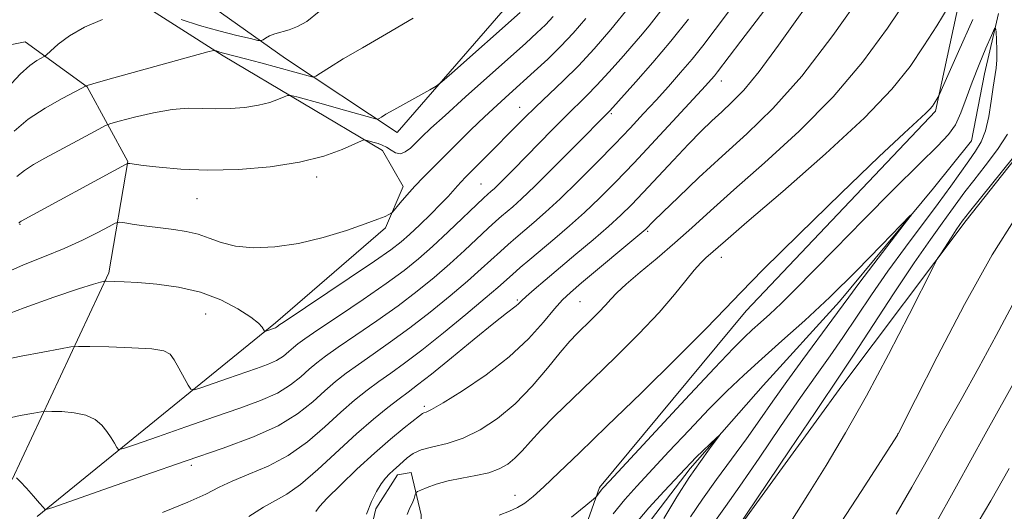
# Model space of a CAD drawing. Extents: x 2162300 to 2165200, y 309800 to 312700.
# Drawn here: x 2163559 to 2163754, y 310502 to 310599 of the extents above; entities that cross this region are included whole.
import ezdxf

# ---------------------------------------------------------------- set-up
doc = ezdxf.new("R2010")
doc.units = 0
doc.header["$MEASUREMENT"] = 0
doc.linetypes.add('rvrstm', pattern=[117.1, 50, -3.9, 0.5, -3.9, 0.5, -3.9, 0.5, -3.9, 50])
for name, color, linetype, lineweight in [('BREAKLINE DTM HARD', 7, 'Continuous', 0), ('CONTOUR INDEX', 41, 'Continuous', 13), ('CONTOUR INTERMEDIATE', 44, 'Continuous', 0), ('SPOT ELEVATION DTM', 2, 'Continuous', 13), ('STREAM - RIVER SINGLE LINE', 142, 'rvrstm', 0)]:
    doc.layers.add(name, color=color, linetype=linetype, lineweight=lineweight)

msp = doc.modelspace()

# ---------------------------------------------------------------- linework, layer by layer
at = {"layer": 'BREAKLINE DTM HARD'}
for points in [[(2163666.9, 310429.14, 1004.3), (2163682.18, 310455.08, 1000.52), (2163696.73, 310491.72, 999.98), (2163722.2, 310526.79, 1000.73), (2163746.85, 310559.54, 1002.39), (2163762.4, 310579.2, 1002.18), (2163762.43, 310598.08, 1000.43), (2163774.44, 310636.79, 1002.12), (2163786.45, 310653.27, 1002.43), (2163797.07, 310661.55, 1002.97)], [(2163664.72, 310480.05, 994.71), (2163674.12, 310506.57, 998.23), (2163703.16, 310541.67, 999.33), (2163740.75, 310581.26, 999.74), (2163748.99, 310619.31, 1003.11), (2163760.84, 310652.99, 1003.07)], [(2163581.17, 310613.44, 1033.88), (2163611.8, 310591.7, 1026.89), (2163633.97, 310577.02, 1023.38), (2163658.45, 310605.36, 1025.25)], [(2163562.52, 310500.82, 1011.78), (2163609.78, 310539.24, 1018.29), (2163631.63, 310558.12, 1019.74), (2163635.12, 310566.33, 1020.49), (2163631.06, 310573.43, 1021.51), (2163599.42, 310592.22, 1025.73), (2163569.02, 310611.65, 1030.22)], [(2163501.29, 310541.57, 1028.07), (2163521.62, 310565.68, 1030.71), (2163545.29, 310592.13, 1032), (2163560.15, 310595, 1028.96), (2163572.41, 310586.09, 1025.95), (2163580.52, 310571.27, 1022.06), (2163576.74, 310549.21, 1018.26), (2163557.55, 310508.19, 1011.9)], [(2163523.5, 310416.62, 1001.39), (2163537.23, 310429.75, 1004.38), (2163554.77, 310437.89, 1004.34), (2163580.97, 310462.48, 1004.46), (2163599.09, 310476.28, 1004.57), (2163611.01, 310480.8, 1004.01), (2163621.88, 310484.68, 1003.67), (2163626.66, 310489.34, 1003.51), (2163629.68, 310502.38, 1003.65), (2163634.02, 310509.13, 1003.51), (2163636.75, 310509.58, 1002.65), (2163638.72, 310501.2, 1001.26), (2163638.43, 310486.73, 997.91), (2163635.41, 310474.11, 995.9200000000001), (2163627.35, 310460.61, 995.3000000000001), (2163616.79, 310446.24, 994.36)]]:
    msp.add_polyline3d(points, dxfattribs=at)
at = {"layer": 'CONTOUR INDEX', "flags": 128}
for points, elevation in [([(2163587.396, 310501.633), (2163592.437, 310503.6520000001), (2163595.977, 310505.2841), (2163598.604, 310506.632), (2163601.224, 310507.8790000001), (2163604.53, 310509.213), (2163608.359, 310510.8360000001), (2163612.331, 310512.953), (2163616.12, 310515.665), (2163619.6129, 310518.6580000001), (2163622.747, 310521.508), (2163625.4971, 310523.8940000001), (2163627.967, 310525.8750000001), (2163630.299, 310527.61), (2163632.668, 310529.2920000001), (2163635.391, 310531.2500000001), (2163638.822, 310533.849), (2163643.11, 310537.268), (2163647.591, 310540.9450000001), (2163651.396, 310544.1300000001), (2163653.907, 310546.284), (2163656.812, 310548.8661), (2163658.362, 310550.2110000001), (2163660.271, 310551.8349000001), (2163665.213, 310555.9920000001), (2163668.109, 310558.4790000001), (2163671.096, 310561.15), (2163674.09, 310563.9890000001), (2163677.29, 310567.1960000001), (2163680.963, 310571.025), (2163685.208, 310575.5470000001), (2163689.447, 310580.11), (2163695.107, 310586.2540000001), (2163696.265, 310587.534), (2163696.884, 310588.2559), (2163697.517, 310589.0550000001), (2163702.162, 310595.1190000001), (2163707.562, 310602.226)], 1010), ([(2163555.505, 310548.861), (2163559.817, 310550.752), (2163563.967, 310552.403), (2163567.897, 310554.001), (2163571.513, 310555.6620000001), (2163574.568, 310557.209), (2163576.7779, 310558.3920000001), (2163578.023, 310559.0310000001), (2163578.837, 310559.2101), (2163579.919, 310559.0860000001), (2163581.79, 310558.7979000001), (2163584.263, 310558.437), (2163586.974, 310558.079), (2163589.616, 310557.768), (2163592.111, 310557.404), (2163594.439, 310556.8530000001), (2163596.637, 310556.0459), (2163598.991, 310555.1690000001), (2163601.8429, 310554.4720000001), (2163605.448, 310554.171), (2163609.699, 310554.3410000001), (2163614.398, 310555.023), (2163619.289, 310556.1940000001), (2163623.882, 310557.589), (2163627.626, 310558.8790000001), (2163630.121, 310559.806), (2163631.569, 310560.3920000001), (2163632.32, 310560.726), (2163632.713, 310560.9290000001), (2163633.039, 310561.225), (2163634.538, 310563.0440000001), (2163635.865, 310564.6120000001), (2163637.432, 310566.3690000001), (2163639.149, 310568.1660000001), (2163641.07, 310570.088), (2163648.576, 310577.525), (2163651.264, 310580.1350000001), (2163653.757, 310582.469), (2163656.143, 310584.6350000001), (2163661.157, 310589.1350000001), (2163663.811, 310591.594), (2163666.414, 310594.1350000001), (2163668.893, 310596.752), (2163671.393, 310599.6290000001)], 1020), ([(2163654.162, 310501.137), (2163656.227, 310501.8810000001), (2163657.8409, 310502.611), (2163659.293, 310503.5160000001), (2163660.914, 310504.8180000001), (2163663.044, 310506.747), (2163666.013, 310509.539), (2163670.098, 310513.4500000001), (2163675.564, 310518.7430000001), (2163682.393, 310525.404), (2163689.437, 310532.333), (2163695.265, 310538.153), (2163699.0191, 310542.0310000001), (2163702.125, 310545.3), (2163706.58, 310549.8370000001), (2163713.699, 310556.865), (2163722.055, 310564.9979000001), (2163729.536, 310572.1960000001), (2163734.521, 310576.9020000001), (2163738.819, 310580.8430000001), (2163739.665, 310581.6830000001), (2163740.162, 310582.273), (2163740.487, 310582.7480000001), (2163741.235, 310583.9490000001), (2163741.405, 310584.2670000001), (2163741.888, 310585.3400000001), (2163745.3049, 310593.073), (2163748.17, 310599.437)], 1000), ([(2163755.059, 310576.725), (2163753.042, 310573.6520000001), (2163750.621, 310570.427), (2163748.344, 310567.512), (2163746.611, 310565.226), (2163743.824, 310561.4010000001), (2163742.084, 310559.0590000001), (2163739.738, 310555.8200000001), (2163736.541, 310551.1940000001), (2163732.437, 310545.0140000001), (2163724.521, 310532.872), (2163722.131, 310529.2540000001), (2163716.855, 310521.4890000001), (2163711.827, 310514.0530000001), (2163696.736, 310491.578)], 1000), ([(2163755.361, 310510.3300000001), (2163751.722, 310503.9220000001), (2163747.943, 310497.6030000001)], 1010)]:
    msp.add_lwpolyline(points, dxfattribs=dict(at, elevation=elevation))
at = {"layer": 'CONTOUR INTERMEDIATE', "flags": 128}
for points, elevation in [([(2163604.536, 310500.849), (2163607.415, 310502.67), (2163609.797, 310503.9911), (2163612.074, 310505.285), (2163614.755, 310507.1960000001), (2163618.1861, 310510.1510000001), (2163625.876, 310517.231), (2163629.255, 310520.1690000001), (2163632.085, 310522.4710000001), (2163634.337, 310524.1999000001), (2163636.1089, 310525.5091), (2163638.002, 310526.931), (2163640.743, 310529.0900000001), (2163644.756, 310532.349), (2163649.254, 310536.0351), (2163653.1481, 310539.209), (2163655.617, 310541.171), (2163657.548, 310542.6440000001), (2163658.003, 310543.0530000001), (2163658.582, 310543.6130000001), (2163659.548, 310544.503), (2163661.116, 310545.8700000001), (2163663.3101, 310547.736), (2163669.4111, 310552.861), (2163672.829, 310555.753), (2163675.897, 310558.4080000001), (2163678.312, 310560.6070000001), (2163680.422, 310562.682), (2163682.738, 310565.101), (2163688.763, 310571.5380000001), (2163691.755, 310574.698), (2163694.258, 310577.262), (2163696.381, 310579.3361000001), (2163698.3391, 310581.154), (2163700.364, 310583.0100000001), (2163702.741, 310585.4560000001), (2163705.77, 310589.1090000001), (2163709.625, 310594.3350000001), (2163718.374, 310606.741)], 1008), ([(2163617.805, 310501.8130000001), (2163618.541, 310502.7920000001), (2163620.081, 310504.4560000001), (2163622.677, 310507.0630000001), (2163625.969, 310510.236), (2163629.448, 310513.437), (2163632.653, 310516.2060000001), (2163635.333, 310518.398), (2163638.407, 310520.8370000001), (2163638.944, 310521.2440000001), (2163639.242, 310521.3960000001), (2163639.679, 310521.5471000001), (2163640.772, 310522.074), (2163643.074, 310523.3840000001), (2163646.895, 310525.7500000001), (2163651.571, 310528.9180000001), (2163656.197, 310532.497), (2163660.03, 310536.1070000001), (2163662.992, 310539.3950000001), (2163665.169, 310542.0140000001), (2163666.747, 310543.795), (2163668.312, 310545.2770000001), (2163670.552, 310547.1769000001), (2163682.499, 310557.1880000001), (2163683.279, 310557.8689000001), (2163684.806, 310559.409), (2163686.639, 310561.204), (2163689.736, 310564.198), (2163693.817, 310568.0690000001), (2163698.4541, 310572.3480000001), (2163703.322, 310576.7600000001), (2163708.509, 310581.816), (2163714.205, 310588.2220000001), (2163720.416, 310596.2930000001), (2163726.423, 310604.7679)], 1006), ([(2163627.843, 310501.3190000001), (2163628.871, 310503.8210000001), (2163629.863, 310505.795), (2163630.793, 310507.3150000001), (2163631.644, 310508.458), (2163632.418, 310509.3140000001), (2163633.12, 310509.9780000001), (2163634.41, 310511.0920000001), (2163635.944, 310512.497), (2163637.089, 310513.3150000001), (2163638.738, 310514.056), (2163641.024, 310514.6610000001), (2163643.839, 310515.344), (2163647.017, 310516.3850000001), (2163650.401, 310518.018), (2163653.88, 310520.296), (2163657.357, 310523.225), (2163660.714, 310526.7160000001), (2163663.764, 310530.295), (2163666.301, 310533.3910000001), (2163668.204, 310535.5960000001), (2163669.687, 310537.1610000001), (2163672.513, 310539.925), (2163673.98, 310541.393), (2163675.276, 310542.753), (2163676.335, 310543.9431), (2163677.5331, 310545.219), (2163679.357, 310546.9240000001), (2163682.131, 310549.29), (2163685.526, 310552.1250000001), (2163689.053, 310555.128), (2163692.414, 310558.1290000001), (2163696.094, 310561.481), (2163700.768, 310565.6660000001), (2163706.85, 310571.0190000001), (2163713.702, 310577.2870000001), (2163720.423, 310584.0700000001), (2163726.285, 310590.9891000001), (2163731.259, 310597.747), (2163735.492, 310604.0691000001)], 1004), ([(2163554.29, 310540.1040000001), (2163559.914, 310542.2690000001), (2163565.797, 310544.35), (2163570.6929, 310545.9920000001), (2163573.6751, 310546.9430000001), (2163575.099, 310547.3540000001), (2163575.637, 310547.4741000001), (2163575.892, 310547.5150000001), (2163576.188, 310547.5260000001), (2163577.909, 310547.4870000001), (2163579.763, 310547.41), (2163582.52, 310547.247), (2163586.2439, 310546.941), (2163590.55, 310546.3540000001), (2163594.942, 310545.329), (2163598.969, 310543.796), (2163602.358, 310542.03), (2163604.885, 310540.3950000001), (2163606.413, 310539.1790000001), (2163607.172, 310538.3700000001), (2163607.626, 310537.637), (2163607.736, 310537.566), (2163607.905, 310537.61), (2163609.581, 310538.198), (2163609.806, 310538.3), (2163609.983, 310538.409), (2163610.234, 310538.6200000001), (2163610.465, 310538.7930000001), (2163611.497, 310539.4890000001), (2163624.441, 310548.1070000001), (2163629.432, 310551.475), (2163632.695, 310553.7550000001), (2163634.719, 310555.3190000001), (2163636.397, 310556.812), (2163638.412, 310558.7110000001), (2163640.595, 310560.8260000001), (2163642.566, 310562.802), (2163644.036, 310564.36), (2163645.889, 310566.4550000001), (2163646.626, 310567.247), (2163647.51, 310568.1420000001), (2163652.645, 310573.2920000001), (2163656.99, 310577.7160000001), (2163659.136, 310579.878), (2163661.452, 310582.137), (2163666.906, 310587.2910000001), (2163669.904, 310590.2700000001), (2163673.007, 310593.595), (2163676.341, 310597.4610000001), (2163680.077, 310602.0920000001)], 1018), ([(2163555.245, 310531.7970000001), (2163559.308, 310532.6360000001), (2163563.627, 310533.4670000001), (2163567.148, 310534.122), (2163569.211, 310534.48), (2163570.714, 310534.5960000001), (2163572.944, 310534.5710000001), (2163576.7591, 310534.485), (2163581.289, 310534.3350000001), (2163585.234, 310534.101), (2163587.633, 310533.7340000001), (2163588.877, 310533.079), (2163589.695, 310531.953), (2163590.655, 310530.2849000001), (2163592.503, 310526.927), (2163593.029, 310526.105), (2163593.6699, 310525.9600000001), (2163594.975, 310526.3680000001), (2163600.2821, 310528.2330000001), (2163606.002, 310530.2010000001), (2163608.2089, 310531.0129), (2163609.989, 310531.8180000001), (2163611.385, 310532.6800000001), (2163612.478, 310533.5481000001), (2163613.3621, 310534.3420000001), (2163614.223, 310535.0680000001), (2163615.615, 310536.0859000001), (2163618.184, 310537.8421000001), (2163622.295, 310540.6), (2163627.178, 310543.893), (2163631.7801, 310547.0680000001), (2163635.328, 310549.6611), (2163638.169, 310551.949), (2163640.931, 310554.3970000001), (2163644.042, 310557.2930000001), (2163651.114, 310564.0310000001), (2163651.846, 310564.7070000001), (2163652.612, 310565.3630000001), (2163653.171, 310565.8670000001), (2163654.02, 310566.6780000001), (2163655.268, 310567.9120000001), (2163656.973, 310569.6350000001), (2163664.752, 310577.6130000001), (2163667.415, 310580.2980000001), (2163671.555, 310584.3470000001), (2163673.589, 310586.4350000001), (2163675.937, 310588.997), (2163678.366, 310591.7320000001), (2163682.234, 310596.15), (2163683.933, 310598.197), (2163686.233, 310601.149)], 1016), ([(2163558.405, 310508.5170000001), (2163559.157, 310507.7720000001), (2163560.389, 310506.4400000001), (2163561.805, 310504.86), (2163563.01, 310503.4870000001), (2163563.712, 310502.665), (2163564.006, 310502.2990000001), (2163564.083, 310502.181), (2163564.2921, 310502.202), (2163565.596, 310502.6440000001), (2163575.516, 310506.1410000001), (2163583.692, 310509.0060000001), (2163592.082, 310511.9080000001), (2163599.402, 310514.414), (2163605.464, 310516.643), (2163610.354, 310518.8540000001), (2163614.187, 310521.2220000001), (2163617.19, 310523.6070000001), (2163619.619, 310525.7860000001), (2163621.739, 310527.6190000001), (2163623.85, 310529.279), (2163626.261, 310531.0210000001), (2163629.2101, 310533.061), (2163632.653, 310535.464), (2163636.475, 310538.2560000001), (2163640.516, 310541.399), (2163644.45, 310544.6130000001), (2163647.908, 310547.552), (2163650.619, 310549.954), (2163654.416, 310553.448), (2163655.946, 310554.8180000001), (2163657.463, 310556.1250000001), (2163661.045, 310559.149), (2163663.394, 310561.208), (2163666.296, 310563.8920000001), (2163669.792, 310567.2880000001), (2163673.542, 310571.045), (2163677.113, 310574.702), (2163680.178, 310577.9110000001), (2163682.843, 310580.7650000001), (2163685.322, 310583.4680000001), (2163687.7809, 310586.1830000001), (2163690.183, 310588.9), (2163692.445, 310591.567), (2163694.584, 310594.2450000001), (2163697.027, 310597.4340000001), (2163700.302, 310601.751)], 1012), ([(2163558.509, 310568.2639000001), (2163559.987, 310569.4990000001), (2163561.807, 310570.6930000001), (2163564.023, 310571.9400000001), (2163569.623, 310574.937), (2163574.731, 310577.7100000001), (2163576.045, 310578.4020000001), (2163577.104, 310578.8080000001), (2163578.8151, 310579.275), (2163581.803, 310580.0420000001), (2163585.568, 310580.9130000001), (2163589.328, 310581.5810000001), (2163592.49, 310581.829), (2163595.23, 310581.7980000001), (2163597.916, 310581.7150000001), (2163600.808, 310581.773), (2163603.74, 310582.0110000001), (2163606.439, 310582.4300000001), (2163608.6719, 310583.0090000001), (2163610.376, 310583.6230000001), (2163611.526, 310584.1230000001), (2163612.195, 310584.3840000001), (2163612.841, 310584.372), (2163614.017, 310584.078), (2163618.863, 310582.7640000001), (2163621.838, 310581.9460000001), (2163629.675, 310579.7330000001), (2163630.098, 310579.686), (2163630.367, 310579.812), (2163630.823, 310580.0980000001), (2163631.726, 310580.6350000001), (2163633.311, 310581.5440000001), (2163635.662, 310582.861), (2163640.394, 310585.4820000001), (2163641.686, 310586.2290000001), (2163642.83, 310587.0960000001), (2163644.807, 310588.8260000001), (2163658.366, 310600.8520000001)], 1024), ([(2163591.086, 310599.4570000001), (2163594.722, 310598.2860000001), (2163598.573, 310597.202), (2163602.128, 310596.2980000001), (2163604.836, 310595.649), (2163606.328, 310595.3090000001), (2163606.974, 310595.2480000001), (2163607.327, 310595.415), (2163607.848, 310595.7500000001), (2163608.634, 310596.1730000001), (2163609.687, 310596.594), (2163612.5161, 310597.3960000001), (2163614.173, 310598.029), (2163616.003, 310599.0791), (2163618.44, 310601.0190000001)], 1028), ([(2163635.935, 310501.2280000001), (2163636.338, 310502.2110000001), (2163637.048, 310503.7430000001), (2163637.299, 310504.3950000001), (2163637.476, 310504.9500000001), (2163637.588, 310505.3520000001), (2163637.682, 310505.5850000001), (2163637.951, 310505.7710000001), (2163638.625, 310506.0710000001), (2163639.8861, 310506.5931000001), (2163641.715, 310507.2490000001), (2163644.046, 310507.899), (2163646.764, 310508.4430000001), (2163649.576, 310508.9489000001), (2163652.143, 310509.5260000001), (2163654.213, 310510.2700000001), (2163655.879, 310511.2220000001), (2163657.323, 310512.4131000001), (2163658.739, 310513.8800000001), (2163660.37, 310515.7070000001), (2163662.474, 310517.9890000001), (2163665.254, 310520.8030000001), (2163668.707, 310524.1740000001), (2163672.774, 310528.1120000001), (2163677.318, 310532.5470000001), (2163681.875, 310537.1040000001), (2163685.898, 310541.329), (2163688.976, 310544.8530000001), (2163691.222, 310547.633), (2163692.882, 310549.713), (2163694.175, 310551.16), (2163695.213, 310552.1580000001), (2163699.077, 310555.552), (2163703.34, 310559.2320000001), (2163710.454, 310565.351), (2163718.905, 310572.7670000001), (2163726.641, 310579.9180000001), (2163732.11, 310585.6130000001), (2163735.742, 310590.148), (2163738.467, 310594.1900000001), (2163741.009, 310598.209), (2163743.276, 310601.8690000001)], 1002), ([(2163555.724, 310520.111), (2163559.165, 310520.8480000001), (2163561.821, 310521.3530000001), (2163563.332, 310521.6200000001), (2163564.269, 310521.7110000001), (2163565.435, 310521.702), (2163567.406, 310521.6390000001), (2163569.8471, 310521.426), (2163572.196, 310520.937), (2163574.011, 310520.0870000001), (2163575.341, 310518.97), (2163576.353, 310517.72), (2163577.184, 310516.475), (2163577.839, 310515.3730000001), (2163578.293, 310514.5540000001), (2163578.661, 310514.154), (2163579.633, 310514.302), (2163582.044, 310515.1250000001), (2163586.411, 310516.6660000001), (2163591.987, 310518.6190000001), (2163597.709, 310520.5980000001), (2163602.702, 310522.3080000001), (2163606.836, 310523.828), (2163610.172, 310525.3360000001), (2163612.786, 310526.9510000001), (2163614.834, 310528.578), (2163616.491, 310530.0640000001), (2163617.981, 310531.3430000001), (2163619.732, 310532.682), (2163622.223, 310534.431), (2163625.753, 310536.8310000001), (2163629.916, 310539.6790000001), (2163634.127, 310542.6620000001), (2163637.922, 310545.53), (2163641.31, 310548.2810000001), (2163644.42, 310550.975), (2163647.33, 310553.6230000001), (2163652.019, 310558.0310000001), (2163653.53, 310559.4240000001), (2163654.654, 310560.4160000001), (2163656.869, 310562.2970000001), (2163658.603, 310563.8620000001), (2163661.242, 310566.378), (2163664.93, 310570.0190000001), (2163668.933, 310574.028), (2163676.142, 310581.2990000001), (2163681.319, 310587.072), (2163684.664, 310590.8890000001), (2163688.2601, 310595.16), (2163691.727, 310599.518)], 1014), ([(2163556.619, 310585.8900000001), (2163559.143, 310588.5680000001), (2163561.078, 310590.3119), (2163562.478, 310591.307), (2163563.902, 310592.094), (2163564.367, 310592.452), (2163565.181, 310593.192), (2163566.673, 310594.5170000001), (2163568.906, 310596.2070000001), (2163571.873, 310597.941), (2163575.447, 310599.441)], 1028), ([(2163557.918, 310577.2590000001), (2163560.76, 310579.6470000001), (2163564.111, 310581.871), (2163567.464, 310583.778), (2163570.124, 310585.1690000001), (2163572.234, 310586.263), (2163572.424, 310586.338), (2163573.554, 310586.6780000001), (2163576.547, 310587.5310000001), (2163596.354, 310593.04), (2163597.497, 310593.322), (2163597.796, 310593.311), (2163598.074, 310593.208), (2163598.527, 310593.0580000001), (2163599.193, 310592.8631000001), (2163603.835, 310591.6660000001), (2163606.921, 310590.8470000001), (2163617.016, 310588.094), (2163617.35, 310588.0430000001), (2163617.798, 310588.2320000001), (2163618.743, 310588.8200000001), (2163620.519, 310589.942), (2163623.2591, 310591.6209), (2163627.043, 310593.8520000001), (2163631.838, 310596.5980000001), (2163637.135, 310599.6949000001)], 1026), ([(2163558.875, 310559.0629000001), (2163559.152, 310559.3190000001), (2163559.316, 310559.4180000001), (2163580.073, 310570.7070000001), (2163580.46, 310570.887), (2163580.626, 310570.8960000001), (2163580.919, 310570.8520000001), (2163583.574, 310570.497), (2163586.698, 310570.1170000001), (2163591.035, 310569.7389000001), (2163596.385, 310569.5440000001), (2163602.475, 310569.6881), (2163608.742, 310570.2070000001), (2163614.553, 310571.1130000001), (2163619.368, 310572.36), (2163623.041, 310573.6840000001), (2163625.52, 310574.763), (2163626.845, 310575.3570000001), (2163627.412, 310575.5550000001), (2163627.706, 310575.525), (2163629.405, 310575.0600000001), (2163630.175, 310574.8320000001), (2163630.996, 310574.525), (2163631.853, 310574.0820000001), (2163632.732, 310573.5001000001), (2163633.637, 310572.9880000001), (2163634.573, 310572.811), (2163635.545, 310573.1570000001), (2163636.564, 310573.9300000001), (2163637.643, 310574.9570000001), (2163638.869, 310576.164), (2163640.642, 310577.8540000001), (2163643.439, 310580.425), (2163647.5, 310584.0750000001), (2163659.481, 310594.7450000001), (2163661.6879, 310596.7670000001), (2163663.38, 310598.4110000001), (2163664.915, 310600.0310000001)], 1022), ([(2163668.514, 310500.6880000001), (2163671.355, 310503.0190000001), (2163672.8751, 310504.306), (2163673.473, 310504.8350000001), (2163673.665, 310505.056), (2163674.396, 310506.034), (2163674.785, 310506.486), (2163676.07, 310507.882), (2163691.107, 310524.0760000001), (2163696.8801, 310530.2501000001), (2163700.65, 310534.2160000001), (2163702.864, 310536.441), (2163704.405, 310537.866), (2163706.022, 310539.2970000001), (2163707.914, 310541.0000000001), (2163710.145, 310543.1090000001), (2163712.824, 310545.7810000001), (2163720.758, 310553.893), (2163726.454, 310559.6720000001), (2163732.456, 310565.7099000001), (2163737.641, 310570.8620000001), (2163741.169, 310574.317), (2163743.334, 310576.599), (2163744.712, 310578.566), (2163745.812, 310580.9230000001), (2163746.864, 310583.7550000001), (2163748.03, 310586.9930000001), (2163749.3981, 310590.4880000001), (2163750.76, 310593.7720000001), (2163751.84, 310596.296), (2163752.437, 310597.6310000001), (2163752.678, 310597.817), (2163752.769, 310597.0160000001), (2163752.871, 310595.4300000001), (2163752.955, 310593.437), (2163752.947, 310591.4570000001), (2163752.794, 310589.7710000001), (2163752.187, 310586.012), (2163751.811, 310583.2540000001), (2163751.34, 310580.1960000001), (2163750.696, 310577.3680000001), (2163749.817, 310575.149), (2163748.697, 310573.2980000001), (2163747.345, 310571.42), (2163743.776, 310566.3810000001), (2163741.2919, 310562.9579), (2163734.8, 310554.279), (2163731.332, 310549.512), (2163728.076, 310544.811), (2163722.37, 310536.3320000001), (2163719.859, 310532.7430000001), (2163717.208, 310529.029), (2163714.003, 310524.4770000001), (2163710.016, 310518.677), (2163705.761, 310512.437), (2163701.943, 310506.8640000001), (2163699.097, 310502.8), (2163695.634, 310497.9650000001)], 998), ([(2163756.268, 310572.155), (2163747.477, 310561.2860000001), (2163746.061, 310559.4450000001), (2163745.603, 310558.7979000001), (2163744.875, 310557.7230000001), (2163743.838, 310556.1449000001), (2163741.788, 310552.9781000001), (2163741.185, 310552.003), (2163740.368, 310550.4660000001), (2163735.515, 310540.8910000001), (2163731.435, 310532.9840000001), (2163727.054, 310524.778), (2163722.908, 310517.4351000001), (2163719.059, 310510.98), (2163715.447, 310505.1529), (2163712.061, 310499.7920000001)], 1002), ([(2163676.792, 310501.376), (2163679.125, 310504.203), (2163681.484, 310506.851), (2163687.875, 310513.731), (2163691.867, 310517.986), (2163695.807, 310522.105), (2163699.355, 310525.681), (2163702.728, 310528.9120000001), (2163706.278, 310532.1460000001), (2163710.294, 310535.6950000001), (2163714.81, 310539.7280000001), (2163719.794, 310544.3790000001), (2163725.088, 310549.6040000001), (2163730.021, 310554.6470000001), (2163735.78, 310560.632), (2163735.976, 310560.697), (2163734.555, 310558.8301000001), (2163728.504, 310550.9710000001), (2163725.5431, 310547.0800000001), (2163723.543, 310544.3850000001), (2163720.22, 310539.7930000001), (2163714.4361, 310531.9790000001), (2163711.27, 310527.6410000001), (2163708.473, 310523.7010000001), (2163705.89, 310520.007), (2163703.233, 310516.257), (2163700.309, 310512.2430000001), (2163697.312, 310508.153), (2163694.526, 310504.274), (2163692.172, 310500.8030000001)], 996), ([(2163756.679, 310560.149), (2163752.022, 310552.7370000001), (2163746.53, 310542.882), (2163741.092, 310532.49), (2163736.791, 310524.0310000001), (2163733.35, 310517.2371), (2163733.201, 310516.996), (2163726.016, 310505.8), (2163721.075, 310498.1680000001)], 1004), ([(2163758.807, 310548.0700000001), (2163752.7979, 310536.7390000001), (2163749.357, 310530.4330000001), (2163745.82, 310524.074), (2163742.379, 310517.9169000001), (2163739.167, 310512.1460000001), (2163736.08, 310506.6601), (2163732.952, 310501.285)], 1006), ([(2163761.547, 310536.7600000001), (2163750.617, 310517.197), (2163744.9, 310506.8810000001), (2163735.824, 310490.4479)], 1008), ([(2163680.677, 310498.7690000001), (2163683.906, 310502.528), (2163686.953, 310505.8950000001), (2163691.066, 310510.301), (2163692.2, 310511.4880000001), (2163693.288, 310512.5810000001), (2163697.281, 310516.427), (2163697.895, 310516.9990000001), (2163697.879, 310516.8889000001), (2163695.928, 310514.2720000001), (2163694.111, 310511.763), (2163691.9, 310508.5661000001), (2163689.432, 310504.7701000001), (2163686.851, 310500.448)], 994)]:
    msp.add_lwpolyline(points, dxfattribs=dict(at, elevation=elevation))
at = {"layer": 'SPOT ELEVATION DTM'}
for p in [(2163698.26, 310587.23, 1009.38), (2163658.24, 310582.01, 1018.74), (2163676.41, 310580.76, 1013.79), (2163617.99, 310568.19, 1021.6), (2163650.59, 310566.82, 1016.95), (2163594.23, 310563.89, 1021.18), (2163559.11, 310558.81, 1021.9), (2163683.67, 310557.44, 1005.79), (2163698.26, 310552.23, 1001.38), (2163657.77, 310543.76, 1008.21), (2163670.23, 310543.43, 1004.95), (2163595.95, 310541, 1017.06), (2163639.33, 310522.68, 1006.35), (2163733.26, 310517.23, 1003.98), (2163593.1, 310511.02, 1011.6), (2163657.3, 310505.06, 1000.64)]:
    msp.add_point(p, dxfattribs=at)
at = {"layer": 'STREAM - RIVER SINGLE LINE'}
msp.add_polyline3d([(2163753.24, 310600.66, 998.1800000000001), (2163750.46, 310588.65, 997.28), (2163747.9, 310575.39, 996.83), (2163740.34, 310566.01, 996.13), (2163721.73, 310543.51, 995.46), (2163706.59, 310526.82, 994.41), (2163692.07, 310510.35, 993.7), (2163681.86, 310497.02, 992.98), (2163671.51, 310475.83, 992.16), (2163662.74, 310462.72, 991.85), (2163655.79, 310454.59, 991.7900000000001), (2163636.51, 310438.28, 991.7900000000001), (2163621.09, 310429.66, 991.75), (2163604.81, 310423.72, 990.27), (2163599.29, 310417.05, 989.82), (2163591.54, 310405.19, 989.6800000000001), (2163586.63, 310400.18, 989.5), (2163581.68, 310398.48, 989.41)], dxfattribs=at)

doc.saveas('drawing.dxf')
